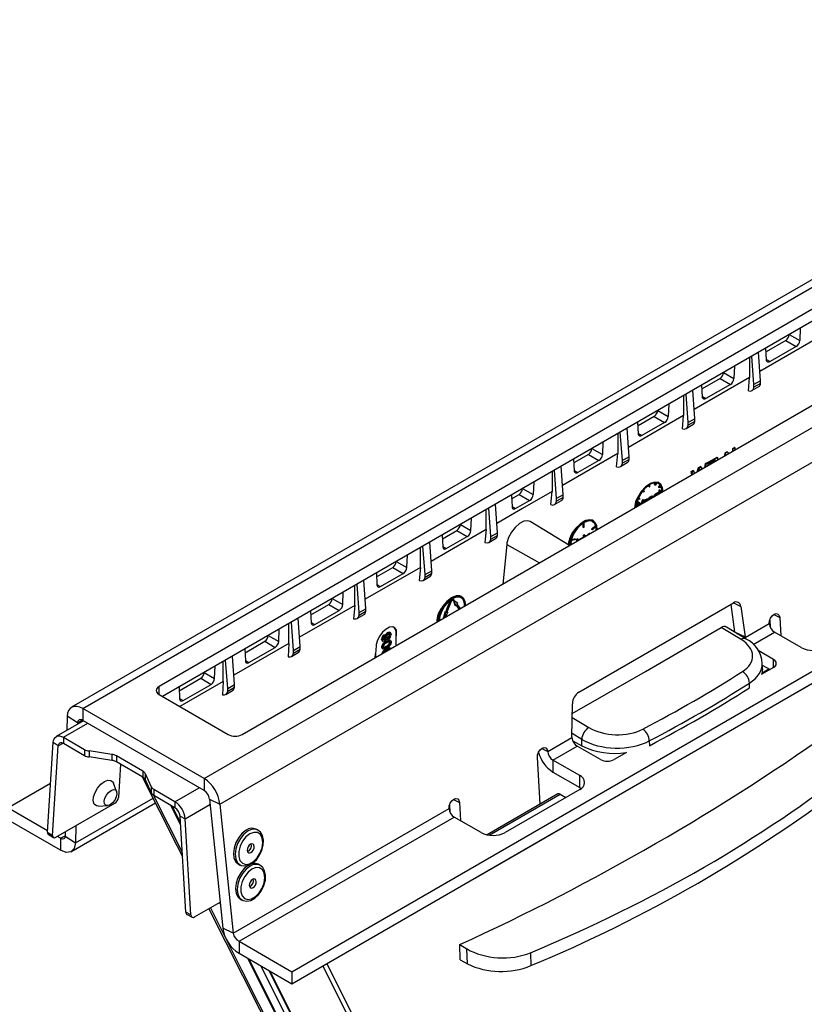
# Model space of a CAD drawing. Units: millimetres. Extents: x 0 to 14956, y 0 to 2100.
# Drawn here: x 162 to 322, y 958 to 1159 of the extents above; entities that cross this region are included whole.
import ezdxf

# ---------------------------------------------------------------- set-up
doc = ezdxf.new("R2010")
doc.units = ezdxf.units.MM
doc.header["$LTSCALE"] = 0.5
doc.layers.add('HAURATON_Anischt_ISOMETRIE', color=7, linetype='Continuous', lineweight=25)

msp = doc.modelspace()

# ---------------------------------------------------------------- linework, layer by layer
at = {"layer": 'HAURATON_Anischt_ISOMETRIE'}
for p, q in [((415.787, 1158.754), (172.603, 1018.366)), ((174.853, 1018.144), (416.498, 1157.643)), ((199.672, 1003.816), (429.377, 1136.421)), ((202.846, 998.565), (432.389, 1131.078)), ((343.179, 1110.786), (190.444, 1022.614)), ((343.179, 1108.336), (191.152, 1020.572)), ((207.415, 1012.817), (360.15, 1100.989)), ((217.569, 964.382), (448.81, 1097.875)), ((217.569, 961.933), (449.85, 1096.026)), ((321.415, 1095.772), (321.303, 1093.24)), ((319.161, 1094.471), (319.16, 1094.456)), ((319.16, 1094.456), (321.303, 1093.24)), ((324.443, 1093.464), (313.174, 1086.955)), ((314.504, 1089.313), (314.392, 1091.718)), ((318.454, 1093.275), (314.428, 1090.951)), ((320.578, 1092.027), (315.229, 1088.938)), ((318.454, 1093.275), (320.578, 1092.027)), ((311.011, 1089.766), (311.011, 1085.706)), ((311.957, 1084.263), (311.521, 1090.06)), ((313.307, 1085.042), (312.901, 1090.856)), ((307.983, 1088.017), (307.871, 1085.482)), ((314.502, 1089.365), (315.229, 1088.938)), ((311.011, 1085.706), (299.739, 1079.196)), ((305.019, 1085.519), (301.349, 1083.4)), ((305.019, 1085.519), (307.146, 1084.27)), ((305.726, 1086.715), (305.725, 1086.7)), ((305.725, 1086.7), (307.871, 1085.482)), ((310.838, 1082.983), (311.011, 1085.706)), ((301.426, 1081.76), (301.314, 1084.167)), ((307.146, 1084.27), (302.15, 1081.384)), ((311.546, 1083.039), (312.924, 1083.834)), ((313.307, 1085.042), (311.957, 1084.263)), ((313.307, 1084.502), (311.957, 1083.723)), ((311.957, 1083.723), (311.957, 1084.263)), ((313.307, 1084.502), (313.307, 1085.042)), ((297.579, 1082.012), (297.579, 1077.949)), ((298.522, 1076.507), (298.086, 1082.304)), ((299.872, 1077.287), (299.466, 1083.101)), ((301.423, 1081.811), (302.15, 1081.384)), ((294.551, 1080.263), (294.439, 1077.725)), ((297.579, 1077.949), (286.304, 1071.437)), ((291.584, 1077.763), (288.271, 1075.85)), ((291.584, 1077.763), (293.714, 1076.512)), ((292.291, 1078.959), (292.29, 1078.945)), ((292.29, 1078.945), (294.439, 1077.725)), ((297.356, 1075.241), (297.58, 1077.948)), ((288.347, 1074.206), (288.235, 1076.617)), ((293.714, 1076.512), (289.072, 1073.831)), ((298.111, 1075.283), (299.489, 1076.079)), ((299.872, 1077.287), (298.522, 1076.507)), ((299.872, 1076.746), (298.522, 1075.967)), ((298.522, 1075.967), (298.522, 1076.507)), ((299.872, 1076.746), (299.872, 1077.287)), ((284.147, 1074.257), (284.147, 1070.191)), ((285.087, 1068.751), (284.651, 1074.548)), ((286.437, 1069.531), (286.031, 1075.345)), ((288.345, 1074.258), (289.072, 1073.831)), ((281.119, 1072.509), (281.006, 1069.967)), ((284.147, 1070.191), (272.869, 1063.679)), ((278.149, 1070.007), (275.191, 1068.3)), ((278.149, 1070.007), (280.282, 1068.755)), ((278.856, 1071.203), (278.855, 1071.189)), ((278.855, 1071.189), (281.006, 1069.967)), ((283.889, 1067.496), (284.147, 1070.191)), ((286.437, 1069.531), (285.087, 1068.751)), ((286.437, 1068.99), (286.437, 1069.531)), ((302.707, 1068.476), (304.452, 1069.447)), ((304.535, 1069.399), (304.452, 1069.447)), ((306.034, 1069.748), (306.069, 1070.345)), ((306.069, 1070.345), (306.445, 1070.554)), ((306.122, 1070.315), (306.069, 1070.345)), ((306.122, 1070.315), (306.49, 1070.528)), ((306.122, 1069.799), (306.122, 1070.315)), ((306.49, 1070.528), (306.445, 1070.554)), ((306.49, 1070.528), (306.777, 1070.177)), ((307.623, 1070.666), (307.655, 1071.225)), ((307.655, 1071.225), (308.011, 1071.422)), ((307.676, 1071.212), (307.655, 1071.225)), ((307.676, 1071.212), (308.025, 1071.414)), ((307.676, 1070.696), (307.676, 1071.212)), ((308.025, 1071.414), (308.011, 1071.422)), ((308.025, 1071.414), (308.025, 1070.898)), ((273.002, 1061.775), (272.596, 1067.589)), ((275.268, 1066.653), (275.155, 1069.067)), ((280.282, 1068.755), (275.992, 1066.278)), ((284.676, 1067.527), (286.054, 1068.323)), ((286.437, 1068.99), (285.087, 1068.211)), ((285.087, 1068.211), (285.087, 1068.751)), ((300.605, 1067.305), (301.032, 1067.544)), ((300.757, 1067.218), (301.177, 1067.46)), ((301.177, 1067.46), (301.032, 1067.544)), ((301.177, 1067.46), (301.304, 1067.018)), ((301.892, 1067.357), (302.081, 1068.128)), ((302.081, 1068.128), (302.448, 1068.332)), ((302.207, 1068.055), (302.081, 1068.128)), ((302.107, 1067.481), (302.207, 1068.055)), ((302.207, 1068.055), (302.568, 1068.263)), ((302.568, 1068.263), (302.448, 1068.332)), ((302.568, 1068.263), (302.455, 1067.682)), ((302.686, 1068.158), (302.707, 1068.476)), ((302.822, 1068.08), (302.686, 1068.158)), ((302.822, 1068.41), (302.707, 1068.476)), ((302.822, 1068.41), (304.535, 1069.399)), ((304.097, 1068.816), (302.822, 1068.08)), ((302.822, 1068.08), (302.822, 1068.41)), ((303.734, 1068.42), (303.746, 1068.442)), ((303.759, 1068.435), (303.746, 1068.442)), ((304.535, 1069.069), (304.413, 1068.812)), ((304.535, 1069.399), (304.535, 1069.069)), ((270.714, 1066.502), (270.714, 1062.435)), ((271.652, 1060.995), (271.216, 1066.792)), ((275.265, 1066.705), (275.992, 1066.278)), ((299.123, 1066.479), (299.49, 1066.683)), ((299.243, 1065.828), (299.123, 1066.479)), ((299.3, 1066.377), (299.123, 1066.479)), ((299.3, 1066.377), (299.66, 1066.585)), ((299.412, 1065.926), (299.3, 1066.377)), ((299.66, 1066.585), (299.49, 1066.683)), ((299.66, 1066.585), (299.761, 1066.127)), ((300.363, 1066.474), (300.605, 1067.305)), ((300.757, 1067.218), (300.605, 1067.305)), ((300.628, 1066.627), (300.757, 1067.218)), ((300.966, 1066.993), (300.923, 1066.798)), ((266.978, 1064.346), (266.866, 1061.802)), ((290.454, 1063.433), (290.454, 1063.687)), ((290.595, 1063.352), (290.454, 1063.433)), ((290.595, 1063.352), (290.595, 1063.776)), ((290.595, 1063.352), (290.687, 1063.405)), ((290.687, 1063.405), (290.687, 1063.829)), ((291.609, 1063.771), (291.762, 1064.165)), ((291.75, 1063.69), (291.609, 1063.771)), ((291.75, 1063.69), (291.934, 1064.163)), ((291.83, 1063.682), (291.75, 1063.69)), ((292.014, 1064.156), (291.83, 1063.682)), ((292.591, 1064.102), (292.45, 1064.184)), ((292.467, 1063.315), (292.785, 1063.711)), ((292.608, 1063.233), (292.927, 1063.629)), ((292.973, 1063.564), (292.654, 1063.168)), ((292.927, 1063.629), (292.785, 1063.711)), ((262.428, 1061.719), (262.54, 1059.305)), ((262.464, 1060.952), (264.007, 1061.843)), ((264.007, 1061.843), (266.141, 1060.59)), ((264.714, 1063.039), (264.713, 1063.025)), ((264.713, 1063.025), (266.866, 1061.802)), ((270.439, 1059.746), (270.714, 1062.435)), ((273.002, 1061.775), (271.652, 1060.995)), ((273.002, 1061.234), (273.002, 1061.775)), ((289.311, 1062.392), (289.225, 1062.515)), ((289.453, 1062.31), (289.269, 1062.572)), ((289.453, 1062.31), (289.311, 1062.392)), ((289.348, 1062.671), (289.532, 1062.409)), ((289.532, 1062.409), (289.453, 1062.31)), ((291.099, 1061.382), (290.958, 1061.464)), ((291.319, 1061.395), (291.143, 1061.497)), ((291.986, 1061.894), (291.845, 1061.976)), ((292.273, 1061.919), (292.096, 1062.021)), ((292.158, 1062.141), (292.254, 1062.196)), ((292.158, 1061.985), (292.158, 1062.141)), ((292.3, 1062.06), (292.158, 1062.141)), ((292.395, 1062.115), (292.254, 1062.196)), ((292.3, 1062.06), (292.395, 1062.115)), ((292.3, 1061.894), (292.3, 1062.06)), ((292.395, 1062.115), (292.395, 1061.875)), ((292.43, 1062.298), (292.566, 1062.377)), ((292.43, 1062.188), (292.43, 1062.298)), ((292.572, 1062.217), (292.43, 1062.298)), ((292.572, 1062.107), (292.43, 1062.188)), ((292.513, 1063.249), (292.467, 1063.315)), ((292.608, 1063.233), (292.467, 1063.315)), ((292.654, 1063.168), (292.513, 1063.249)), ((292.566, 1062.738), (292.662, 1062.793)), ((292.566, 1062.377), (292.566, 1062.738)), ((292.708, 1062.656), (292.566, 1062.738)), ((292.708, 1062.295), (292.566, 1062.377)), ((292.566, 1061.974), (292.566, 1062.11)), ((292.572, 1062.217), (292.708, 1062.295)), ((292.572, 1062.107), (292.572, 1062.217)), ((292.708, 1062.185), (292.572, 1062.107)), ((292.654, 1063.168), (292.608, 1063.233)), ((292.803, 1062.711), (292.662, 1062.793)), ((292.708, 1062.656), (292.803, 1062.711)), ((292.708, 1062.295), (292.708, 1062.656)), ((292.708, 1062.055), (292.708, 1062.185)), ((292.803, 1062.711), (292.803, 1062.35)), ((292.939, 1062.429), (292.803, 1062.507)), ((292.803, 1062.35), (292.939, 1062.429)), ((292.803, 1062.189), (293.165, 1062.398)), ((292.939, 1062.319), (292.803, 1062.24)), ((292.803, 1062.24), (292.803, 1062.11)), ((292.866, 1062.147), (292.803, 1062.183)), ((292.939, 1062.429), (292.939, 1062.319)), ((293.234, 1062.359), (293.165, 1062.398)), ((259.567, 1054.019), (259.161, 1059.833)), ((263.265, 1058.93), (266.141, 1060.59)), ((271.241, 1059.771), (272.618, 1060.567)), ((273.002, 1061.234), (271.652, 1060.455)), ((271.652, 1060.455), (271.652, 1060.995)), ((287.982, 1059.406), (288.202, 1059.533)), ((288.271, 1059.494), (288.202, 1059.533)), ((288.285, 1059.502), (288.369, 1060.283)), ((288.628, 1060.844), (288.31, 1060.872)), ((288.356, 1060.991), (288.674, 1060.962)), ((288.369, 1060.283), (288.382, 1060.291)), ((288.51, 1060.202), (288.369, 1060.283)), ((288.524, 1060.209), (288.382, 1060.291)), ((288.383, 1061.057), (288.533, 1061.044)), ((288.445, 1059.594), (288.51, 1060.202)), ((288.51, 1060.202), (288.524, 1060.209)), ((288.524, 1060.209), (288.772, 1059.783)), ((288.674, 1060.962), (288.533, 1061.044)), ((288.567, 1059.893), (288.541, 1059.65)), ((288.596, 1059.682), (288.553, 1059.757)), ((288.666, 1059.722), (288.567, 1059.893)), ((288.674, 1060.962), (288.628, 1060.844)), ((288.938, 1059.879), (289.257, 1060.796)), ((289.151, 1060.002), (289.398, 1060.714)), ((289.257, 1060.796), (289.271, 1060.804)), ((289.398, 1060.714), (289.257, 1060.796)), ((289.356, 1060.346), (289.258, 1060.063)), ((289.259, 1060.064), (289.259, 1060.067)), ((289.412, 1060.722), (289.271, 1060.804)), ((289.382, 1060.135), (289.356, 1060.346)), ((289.398, 1060.714), (289.412, 1060.722)), ((289.412, 1060.722), (289.478, 1060.191)), ((289.822, 1060.497), (289.681, 1060.579)), ((289.761, 1060.354), (289.822, 1060.497)), ((290.118, 1060.816), (289.976, 1060.897)), ((290.282, 1060.607), (290.258, 1060.721)), ((290.412, 1060.838), (290.271, 1060.92)), ((290.412, 1060.838), (290.468, 1060.762)), ((290.567, 1061.223), (290.663, 1061.278)), ((290.567, 1060.82), (290.567, 1061.223)), ((290.709, 1061.141), (290.567, 1061.223)), ((290.804, 1061.196), (290.663, 1061.278)), ((290.709, 1061.141), (290.804, 1061.196)), ((290.709, 1060.901), (290.709, 1061.141)), ((290.804, 1061.196), (290.804, 1061.035)), ((291.256, 1061.217), (291.141, 1061.284)), ((257.279, 1054.679), (257.279, 1058.747)), ((258.217, 1053.24), (257.781, 1059.037)), ((262.538, 1059.357), (263.265, 1058.93)), ((251.985, 1055.677), (251.986, 1055.691)), ((251.985, 1055.677), (254.137, 1054.455)), ((254.137, 1054.455), (254.25, 1056.998)), ((274.294, 1051.425), (266.235, 1056.31)), ((277.019, 1055.932), (277.019, 1055.147)), ((277.16, 1056.02), (277.16, 1055.066)), ((277.252, 1055.119), (277.252, 1056.073)), ((278.799, 1054.758), (279.586, 1055.507)), ((278.941, 1054.677), (279.727, 1055.426)), ((279.156, 1056.347), (279.015, 1056.428)), ((279.727, 1055.426), (279.586, 1055.507)), ((257.278, 1054.679), (245.999, 1048.169)), ((248.284, 1053.554), (248.397, 1051.142)), ((248.32, 1052.787), (251.279, 1054.496)), ((251.279, 1054.496), (253.412, 1053.243)), ((257.279, 1054.679), (257.004, 1051.99)), ((258.217, 1053.24), (259.567, 1054.019)), ((258.217, 1052.699), (259.567, 1053.479)), ((259.567, 1053.479), (259.567, 1054.019)), ((277.16, 1055.066), (277.019, 1055.147)), ((277.149, 1053.537), (277.244, 1053.592)), ((277.149, 1053.073), (277.149, 1053.537)), ((277.291, 1053.456), (277.149, 1053.537)), ((277.16, 1055.066), (277.252, 1055.119)), ((277.386, 1053.511), (277.244, 1053.592)), ((277.291, 1053.456), (277.386, 1053.511)), ((277.291, 1053.155), (277.291, 1053.456)), ((277.386, 1053.511), (277.386, 1053.21)), ((277.642, 1053.358), (277.539, 1053.417)), ((277.764, 1053.428), (277.725, 1053.45)), ((278.019, 1053.679), (278.115, 1053.734)), ((278.019, 1053.576), (278.019, 1053.679)), ((278.108, 1053.627), (278.019, 1053.679)), ((278.204, 1053.682), (278.115, 1053.734)), ((278.406, 1053.799), (278.304, 1053.858)), ((278.463, 1053.832), (278.387, 1053.876)), ((278.828, 1054.674), (278.799, 1054.758)), ((278.941, 1054.677), (278.799, 1054.758)), ((278.969, 1054.592), (278.828, 1054.674)), ((278.969, 1054.592), (278.941, 1054.677)), ((279.755, 1055.341), (278.969, 1054.592)), ((246.132, 1046.263), (245.726, 1052.077)), ((249.122, 1050.766), (253.412, 1053.243)), ((257.806, 1052.016), (259.183, 1052.811)), ((258.217, 1052.699), (258.217, 1053.24)), ((261.456, 1051.632), (260.637, 1043.541)), ((261.456, 1051.632), (268.17, 1047.89)), ((275.444, 1052.557), (274.657, 1052.398)), ((274.686, 1052.515), (275.472, 1052.674)), ((274.717, 1052.632), (275.331, 1052.756)), ((275.472, 1052.674), (275.331, 1052.756)), ((275.472, 1052.674), (275.444, 1052.557)), ((275.803, 1052.729), (275.898, 1052.784)), ((275.803, 1052.296), (275.803, 1052.729)), ((275.944, 1052.647), (275.803, 1052.729)), ((276.039, 1052.702), (275.898, 1052.784)), ((275.944, 1052.647), (276.039, 1052.702)), ((275.944, 1052.378), (275.944, 1052.647)), ((276.039, 1052.702), (276.039, 1052.433)), ((276.625, 1052.771), (276.523, 1052.83)), ((276.836, 1052.996), (276.932, 1053.051)), ((276.836, 1052.893), (276.836, 1052.996)), ((276.925, 1052.944), (276.836, 1052.996)), ((277.021, 1052.999), (276.932, 1053.051)), ((241.054, 1046.904), (241.166, 1049.445)), ((243.842, 1046.924), (243.842, 1050.99)), ((244.782, 1045.484), (244.346, 1051.281)), ((248.395, 1051.193), (249.122, 1050.766)), ((238.904, 1048.125), (238.904, 1048.139)), ((238.904, 1048.125), (241.054, 1046.904)), ((243.842, 1046.924), (232.564, 1040.416)), ((234.847, 1045.797), (234.959, 1043.388)), ((234.883, 1045.03), (238.198, 1046.944)), ((235.684, 1043.012), (240.329, 1045.692)), ((238.198, 1046.944), (240.329, 1045.692)), ((243.842, 1046.924), (243.587, 1044.228)), ((244.782, 1045.484), (246.132, 1046.263)), ((244.782, 1044.943), (246.132, 1045.723)), ((244.782, 1044.943), (244.782, 1045.484)), ((246.132, 1045.723), (246.132, 1046.263)), ((231.347, 1037.728), (230.911, 1043.525)), ((232.697, 1038.507), (232.29, 1044.321)), ((234.957, 1043.439), (235.684, 1043.012)), ((244.371, 1044.26), (245.748, 1045.055)), ((227.969, 1039.354), (228.081, 1041.891)), ((230.404, 1039.169), (230.404, 1043.232)), ((221.445, 1037.273), (225.116, 1039.392)), ((225.116, 1039.392), (227.244, 1038.142)), ((225.822, 1040.573), (225.823, 1040.588)), ((225.822, 1040.573), (227.969, 1039.354)), ((249.032, 1037.867), (249.837, 1039.94)), ((249.174, 1037.786), (249.978, 1039.859)), ((250.058, 1039.852), (249.253, 1037.778)), ((249.978, 1039.859), (249.837, 1039.94)), ((250.483, 1040.242), (250.588, 1040.091)), ((250.629, 1040.333), (250.487, 1040.415)), ((250.615, 1040.173), (250.497, 1040.241)), ((250.588, 1040.091), (250.849, 1039.19)), ((250.73, 1040.01), (250.588, 1040.091)), ((250.615, 1040.173), (250.73, 1040.01)), ((250.694, 1040.272), (250.809, 1040.109)), ((250.73, 1040.01), (250.99, 1039.108)), ((250.809, 1040.109), (251.468, 1039.702)), ((250.99, 1039.108), (251.189, 1039.356)), ((251.764, 1038.419), (251.145, 1039.3)), ((251.824, 1038.453), (251.189, 1039.356)), ((251.269, 1039.455), (251.468, 1039.702)), ((251.269, 1039.455), (251.93, 1038.515)), ((251.906, 1041.127), (252.136, 1040.974)), ((252.286, 1040.835), (252.145, 1040.917)), ((252.195, 1041.003), (252.164, 1041.021)), ((276.195, 1021.464), (307.771, 1039.692)), ((307.24, 1039.386), (308.009, 1033.811)), ((307.788, 1039.702), (309.27, 1038.967)), ((230.404, 1039.169), (219.128, 1032.663)), ((221.409, 1038.039), (221.521, 1035.634)), ((222.246, 1035.258), (227.244, 1038.142)), ((230.404, 1039.169), (230.185, 1036.461)), ((230.936, 1036.504), (232.313, 1037.299)), ((231.347, 1037.728), (232.697, 1038.507)), ((231.347, 1037.187), (232.697, 1037.967)), ((231.347, 1037.187), (231.347, 1037.728)), ((232.697, 1037.967), (232.697, 1038.507)), ((248.833, 1037.885), (248.573, 1036.683)), ((248.975, 1037.803), (248.728, 1036.666)), ((248.833, 1037.885), (249.032, 1037.867)), ((248.975, 1037.803), (248.833, 1037.885)), ((249.452, 1037.761), (248.886, 1036.757)), ((248.975, 1037.803), (249.174, 1037.786)), ((249.174, 1037.786), (249.032, 1037.867)), ((249.253, 1037.778), (249.452, 1037.761)), ((249.279, 1037.845), (249.311, 1037.842)), ((249.452, 1037.761), (249.311, 1037.842)), ((250.99, 1039.108), (250.849, 1039.19)), ((309.27, 1038.967), (310.125, 1032.76)), ((315.996, 1037.301), (317.21, 1036.699)), ((216.965, 1031.415), (216.965, 1035.474)), ((217.912, 1029.972), (217.476, 1035.769)), ((219.262, 1030.751), (218.855, 1036.565)), ((221.519, 1035.685), (222.246, 1035.258)), ((248.52, 1036.546), (248.573, 1036.683)), ((248.664, 1036.63), (248.573, 1036.683)), ((310.139, 1032.617), (315.089, 1035.474)), ((315.186, 1036.166), (315.268, 1034.769)), ((317.21, 1036.699), (317.427, 1032.985)), ((214.885, 1031.804), (214.997, 1034.338)), ((237.306, 1033.573), (237.164, 1033.654)), ((237.704, 1033.604), (237.528, 1033.706)), ((238.968, 1033.407), (238.881, 1033.457)), ((238.881, 1032.396), (238.881, 1033.457)), ((238.881, 1032.396), (238.968, 1033.407)), ((309.334, 1032.215), (305.266, 1034.686)), ((310.335, 1032.313), (306.312, 1034.758)), ((308.009, 1033.811), (310.125, 1032.76)), ((308.483, 1033.439), (310.139, 1032.617)), ((311.761, 1031.192), (316.147, 1033.724)), ((321.613, 1030.569), (316.147, 1033.724)), ((216.966, 1031.415), (205.693, 1024.911)), ((208.007, 1029.515), (212.035, 1031.84)), ((212.035, 1031.84), (214.16, 1030.592)), ((212.741, 1033.022), (212.742, 1033.036)), ((212.741, 1033.022), (214.885, 1031.804)), ((216.966, 1031.415), (216.799, 1028.69)), ((236.053, 1032.192), (235.911, 1032.273)), ((236.033, 1031.935), (236.21, 1031.833)), ((236.276, 1032.191), (236.358, 1032.221)), ((236.5, 1032.139), (236.358, 1032.221)), ((236.504, 1033.031), (236.363, 1033.113)), ((236.77, 1033.051), (236.593, 1033.153)), ((236.755, 1032.603), (236.614, 1032.685)), ((236.949, 1031.796), (236.807, 1031.878)), ((236.81, 1032.303), (236.987, 1032.201)), ((237.296, 1032.52), (237.154, 1032.602)), ((237.639, 1033.113), (237.498, 1033.195)), ((237.639, 1031.541), (237.498, 1031.622)), ((237.727, 1031.983), (237.55, 1032.085)), ((238.881, 1030.982), (238.881, 1032.396)), ((310.139, 1032.617), (310.162, 1032.418)), ((207.971, 1030.282), (208.083, 1027.88)), ((208.808, 1027.504), (214.16, 1030.592)), ((217.501, 1028.748), (218.878, 1029.543)), ((217.912, 1029.972), (219.262, 1030.751)), ((217.912, 1029.432), (219.262, 1030.211)), ((217.912, 1029.432), (217.912, 1029.972)), ((219.262, 1030.211), (219.262, 1030.751)), ((234.577, 1028.497), (234.638, 1029.267)), ((234.773, 1030.931), (234.638, 1029.267)), ((234.638, 1029.267), (234.638, 1028.532)), ((236.053, 1030.625), (235.911, 1030.706)), ((236.027, 1030.383), (236.203, 1030.281)), ((236.378, 1030.538), (236.317, 1030.573)), ((236.948, 1030.749), (236.806, 1030.831)), ((236.949, 1030.226), (236.807, 1030.308)), ((237.727, 1030.413), (237.55, 1030.515)), ((315.956, 1028.119), (312.808, 1029.937)), ((319.485, 1020.704), (337.162, 1030.909)), ((203.528, 1023.661), (203.528, 1027.717)), ((204.477, 1022.216), (204.041, 1028.013)), ((205.827, 1022.995), (205.42, 1028.809)), ((208.081, 1027.931), (208.808, 1027.504)), ((313.667, 1026.242), (313.643, 1027.32)), ((315.956, 1026.486), (315.956, 1028.119)), ((199.659, 1025.47), (199.66, 1025.484)), ((199.659, 1025.47), (201.801, 1024.254)), ((201.801, 1024.254), (201.913, 1026.784)), ((315.956, 1026.486), (313.451, 1025.04)), ((313.65, 1027.001), (315.248, 1026.078)), ((313.976, 1025.617), (314.966, 1026.241)), ((313.995, 1025.355), (313.976, 1025.617)), ((313.976, 1025.617), (314.212, 1025.48)), ((194.57, 1021.758), (198.953, 1024.288)), ((203.528, 1023.661), (194.663, 1018.545)), ((198.953, 1024.288), (201.076, 1023.042)), ((203.528, 1023.661), (203.427, 1020.919)), ((311.066, 1022.349), (311.044, 1023.323)), ((190.444, 1020.981), (190.444, 1022.614)), ((194.534, 1022.525), (194.646, 1020.125)), ((195.371, 1019.749), (201.076, 1023.042)), ((204.066, 1020.992), (205.443, 1021.787)), ((204.477, 1022.216), (205.827, 1022.995)), ((204.477, 1021.676), (205.827, 1022.455)), ((204.477, 1021.676), (204.477, 1022.216)), ((205.827, 1022.455), (205.827, 1022.995)), ((190.444, 1020.981), (204.586, 1012.817)), ((194.644, 1020.176), (195.371, 1019.749)), ((199.672, 1003.816), (174.853, 1018.144)), ((174.853, 1018.144), (174.853, 1015.694)), ((274.78, 1012.356), (274.876, 1019.112)), ((174.999, 1015.609), (169.428, 1012.393)), ((171.678, 1016.558), (171.628, 1013.663)), ((173.795, 1015.166), (171.678, 1016.558)), ((173.795, 1015.166), (173.79, 1014.911)), ((173.795, 1015.166), (174.779, 1015.734)), ((199.672, 1001.366), (174.853, 1015.694)), ((274.836, 1016.31), (278.221, 1014.254)), ((170.928, 1012.245), (175.878, 1015.102)), ((167.665, 992.908), (168.812, 1011.188)), ((169.87, 1010.491), (168.812, 1011.188)), ((170.928, 1012.245), (175.242, 1009.755)), ((170.928, 1012.245), (170.928, 1011.02)), ((269.834, 1009.349), (274.784, 1012.206)), ((276.77, 1011.827), (274.79, 1013.03)), ((274.958, 1011.514), (276.799, 1010.506)), ((276.799, 1010.506), (276.77, 1011.827)), ((290.574, 1011.506), (290.595, 1010.532)), ((168.723, 992.212), (169.87, 1010.491)), ((169.87, 1010.491), (170.854, 1011.06)), ((170.928, 1011.02), (175.242, 1008.53)), ((175.242, 1009.755), (175.242, 1008.53)), ((180.837, 1008.749), (176.152, 1009.454)), ((176.152, 1009.454), (176.152, 1008.229)), ((268.62, 1009.952), (269.834, 1009.349)), ((270.892, 1007.599), (275.842, 1010.456)), ((280.6, 1007.709), (275.842, 1010.456)), ((285.934, 1009.155), (283.429, 1007.709)), ((180.837, 1007.525), (176.152, 1008.229)), ((180.837, 1008.749), (180.837, 1007.525)), ((187.121, 1005.346), (181.747, 1008.448)), ((181.747, 1008.448), (181.747, 1007.224)), ((187.121, 1004.121), (181.747, 1007.224)), ((268.271, 998.591), (267.712, 1008.124)), ((276.358, 1004.443), (270.892, 1007.599)), ((270.892, 1007.599), (270.892, 1005.149)), ((182.583, 1006.741), (182.158, 999.968)), ((187.121, 1005.346), (187.121, 1004.121)), ((270.892, 1005.149), (276.358, 1001.994)), ((187.642, 1004.821), (188.862, 1002.116)), ((187.642, 1004.821), (187.642, 1003.596)), ((187.642, 1003.596), (188.862, 1000.891)), ((199.672, 1003.816), (199.672, 1001.366)), ((276.358, 1001.994), (276.358, 1004.443)), ((159.586, 997.855), (168.291, 1002.88)), ((181.792, 1001.166), (181.161, 1002.867)), ((188.862, 1002.116), (188.862, 1000.891)), ((193.697, 999.101), (189.384, 1001.591)), ((189.384, 1001.591), (189.384, 1000.366)), ((193.697, 999.101), (198.647, 1001.958)), ((276.358, 1001.586), (261.155, 992.81)), ((276.358, 1001.994), (276.667, 1001.79)), ((173.367, 990.68), (189.224, 999.834)), ((189.348, 1000.389), (195.182, 988.824)), ((193.697, 997.876), (189.384, 1000.366)), ((193.697, 999.101), (193.697, 997.876)), ((200.73, 999.616), (202.846, 998.565)), ((200.73, 999.616), (203.463, 973.306)), ((250.588, 999.543), (251.803, 998.94)), ((271.898, 1000.685), (257.454, 992.346)), ((257.905, 992.268), (272.398, 1000.635)), ((272.398, 1000.635), (273.554, 999.968)), ((167.682, 993.181), (159.586, 997.855)), ((169.381, 991.834), (181.402, 998.774)), ((172.438, 988.869), (189.722, 998.847)), ((178.092, 998.203), (179.904, 998.297)), ((192.804, 998.391), (194.862, 994.294)), ((193.115, 998.212), (194.833, 994.791)), ((195.813, 995.6), (200.845, 998.505)), ((202.846, 998.565), (205.579, 972.256)), ((205.579, 972.256), (249.681, 997.715)), ((249.779, 998.408), (249.861, 997.01)), ((251.803, 998.94), (252.02, 995.226)), ((170.355, 989.188), (159.586, 995.405)), ((194.755, 996.126), (195.813, 995.6)), ((195.902, 976.522), (194.755, 996.126)), ((196.96, 975.997), (195.813, 995.6)), ((206.8, 970.599), (250.739, 995.965)), ((256.205, 992.81), (250.739, 995.965)), ((173.428, 994.171), (173.367, 990.68)), ((210.601, 993.333), (210.248, 993.508)), ((255.138, 983.558), (272.816, 993.763)), ((167.665, 992.908), (168.723, 992.212)), ((167.822, 992.481), (168.88, 991.785)), ((170.355, 991.638), (169.698, 992.017)), ((170.355, 991.638), (171.253, 992.156)), ((170.355, 991.638), (170.355, 989.188)), ((171.266, 992.923), (171.251, 992.073)), ((171.251, 992.073), (173.367, 990.68)), ((206.691, 986.342), (207.044, 986.167)), ((211.022, 986.149), (210.669, 986.325)), ((207.112, 979.159), (207.464, 978.984)), ((197.717, 975.562), (202.917, 978.564)), ((202.799, 978.496), (202.957, 978.183)), ((196.96, 975.997), (195.902, 976.522)), ((196.164, 976.035), (197.223, 975.509)), ((205.579, 972.256), (203.463, 973.306)), ((206.8, 970.599), (217.569, 964.382)), ((206.8, 970.599), (206.8, 968.15)), ((251.882, 969.947), (253.345, 969.058)), ((253.414, 965.992), (253.345, 969.058)), ((206.8, 968.15), (217.569, 961.933)), ((208.487, 967.176), (246.9, 890.715)), ((208.797, 966.996), (247.359, 890.242)), ((266.333, 968.268), (266.392, 965.63)), ((211.21, 965.604), (249.815, 888.763)), ((251.963, 966.785), (253.414, 965.992)), ((212.9, 964.628), (250.663, 889.463)), ((213.086, 964.521), (250.287, 890.473)), ((217.569, 964.382), (217.569, 961.933))]:
    msp.add_line(p, q, dxfattribs=at)
at = {"layer": 'HAURATON_Anischt_ISOMETRIE', "flags": 128}
for points in [[(315.229, 1088.938), (314.989, 1088.846), (314.776, 1088.86), (314.614, 1088.976), (314.521, 1089.183), (314.504, 1089.313)], [(302.15, 1081.384), (301.91, 1081.293), (301.697, 1081.306), (301.535, 1081.423), (301.442, 1081.629), (301.426, 1081.76)], [(289.072, 1073.831), (288.832, 1073.739), (288.618, 1073.753), (288.456, 1073.869), (288.364, 1074.076), (288.347, 1074.206)], [(303.746, 1068.442), (303.866, 1068.662), (303.883, 1068.692)], [(303.975, 1068.56), (304.002, 1068.617), (304.097, 1068.816)], [(275.992, 1066.278), (275.752, 1066.186), (275.539, 1066.2), (275.377, 1066.316), (275.284, 1066.523), (275.268, 1066.653)], [(301.006, 1066.846), (301, 1066.868), (300.966, 1066.993)], [(293.396, 1062.453), (293.264, 1063.223), (292.872, 1063.885), (292.262, 1064.237), (291.494, 1064.246), (290.641, 1063.909), (289.789, 1063.262), (289.02, 1062.365), (288.41, 1061.309), (288.019, 1060.195), (287.886, 1059.272)], [(293.238, 1063.142), (293.032, 1063.799), (292.486, 1064.267), (291.708, 1064.348), (290.789, 1064.034), (289.83, 1063.365), (288.936, 1062.416), (288.206, 1061.293), (287.963, 1060.787)], [(270.713, 1062.435), (264.703, 1058.965), (259.434, 1055.923)], [(290.739, 1061.234), (290.81, 1061.343), (290.958, 1061.464)], [(290.958, 1061.464), (291.06, 1061.503), (291.149, 1061.493), (291.158, 1061.484)], [(291.099, 1061.382), (291.201, 1061.422), (291.29, 1061.412), (291.352, 1061.352), (291.366, 1061.257)], [(291.845, 1061.976), (292.041, 1062.033), (292.108, 1062)], [(291.986, 1061.894), (292.183, 1061.952), (292.25, 1061.919)], [(292.209, 1061.803), (292.187, 1061.822), (292.094, 1061.827), (291.988, 1061.785)], [(292.158, 1061.692), (292.13, 1061.829), (292.067, 1061.885)], [(287.963, 1060.787), (287.7, 1059.657), (287.672, 1059.148)], [(289.583, 1060.251), (289.608, 1060.409), (289.681, 1060.579)], [(289.681, 1060.579), (289.833, 1060.787), (289.976, 1060.897)], [(289.822, 1060.497), (289.974, 1060.705), (290.118, 1060.816)], [(289.976, 1060.897), (290.156, 1060.955), (290.271, 1060.92)], [(290.33, 1060.72), (290.313, 1060.736), (290.222, 1060.745), (290.117, 1060.705)], [(290.118, 1060.816), (290.297, 1060.873), (290.412, 1060.838)], [(290.804, 1061.035), (290.951, 1061.261), (291.099, 1061.382)], [(291.282, 1061.202), (291.254, 1061.268), (291.199, 1061.298), (291.082, 1061.263)], [(291.151, 1061.156), (291.15, 1061.2), (291.141, 1061.284)], [(262.54, 1059.305), (262.594, 1059.062), (262.723, 1058.898), (262.913, 1058.832), (263.143, 1058.871), (263.265, 1058.93)], [(266.214, 1056.272), (265.771, 1056.459), (264.975, 1056.344), (264.087, 1055.873), (263.206, 1055.102), (262.427, 1054.116), (261.836, 1053.021), (261.5, 1051.939), (261.456, 1051.632)], [(279.961, 1054.697), (279.829, 1055.467), (279.437, 1056.129), (278.827, 1056.481), (278.058, 1056.49), (277.206, 1056.154), (276.354, 1055.506), (275.585, 1054.61), (274.975, 1053.553), (274.584, 1052.439), (274.451, 1051.516)], [(279.015, 1056.542), (278.279, 1056.671), (277.382, 1056.407), (276.427, 1055.783), (275.519, 1054.87), (275.354, 1054.664)], [(279.727, 1055.426), (279.566, 1055.764), (279.349, 1056.037), (279.083, 1056.239), (278.773, 1056.364), (278.427, 1056.41), (278.052, 1056.377), (277.657, 1056.263), (277.252, 1056.073)], [(279.68, 1055.805), (279.539, 1056.061), (279.015, 1056.542)], [(277.386, 1053.284), (277.391, 1053.292), (277.539, 1053.417)], [(277.539, 1053.417), (277.641, 1053.456), (277.73, 1053.447), (277.74, 1053.437)], [(278.304, 1053.858), (278.352, 1053.875), (278.387, 1053.876)], [(279.731, 1054.564), (279.703, 1055.016), (279.66, 1055.251)], [(279.869, 1054.644), (279.844, 1054.934), (279.755, 1055.341)], [(274.657, 1052.398), (274.568, 1051.888), (274.543, 1051.569)], [(276.523, 1052.83), (276.719, 1052.888), (276.786, 1052.855)], [(248.397, 1051.142), (248.45, 1050.898), (248.579, 1050.734), (248.77, 1050.668), (249, 1050.708), (249.122, 1050.766)], [(234.959, 1043.388), (235.013, 1043.144), (235.142, 1042.98), (235.332, 1042.914), (235.562, 1042.953), (235.684, 1043.012)], [(253.091, 1039.185), (252.959, 1039.955), (252.567, 1040.617), (251.957, 1040.969), (251.188, 1040.978), (250.336, 1040.642), (249.484, 1039.994), (248.715, 1039.098), (248.105, 1038.041), (247.714, 1036.927), (247.581, 1036.004)], [(252.999, 1039.132), (252.872, 1039.872), (252.493, 1040.512), (251.903, 1040.852), (251.16, 1040.861), (250.336, 1040.536), (249.512, 1039.909), (248.769, 1039.043), (248.18, 1038.022), (247.801, 1036.945), (247.673, 1036.057)], [(251.906, 1041.127), (251.118, 1041.12), (250.2, 1040.726), (249.258, 1039.991), (248.398, 1038.998), (248.245, 1038.78)], [(250.487, 1040.415), (250.402, 1040.441), (250.302, 1040.431), (250.195, 1040.386), (250.088, 1040.308), (249.988, 1040.203), (249.902, 1040.077), (249.837, 1039.94)], [(250.694, 1040.272), (250.629, 1040.333), (250.543, 1040.36), (250.443, 1040.35), (250.336, 1040.304), (250.229, 1040.226), (250.129, 1040.121), (250.044, 1039.996), (249.978, 1039.859)], [(250.615, 1040.173), (250.564, 1040.221), (250.497, 1040.241), (250.42, 1040.234), (250.336, 1040.198), (250.253, 1040.137), (250.175, 1040.055), (250.109, 1039.958), (250.058, 1039.852)], [(252.81, 1040.293), (252.502, 1040.76), (251.906, 1041.127)], [(315.089, 1035.474), (315.141, 1036.005), (315.347, 1036.548), (315.675, 1037.02), (316.075, 1037.351), (316.487, 1037.489), (316.847, 1037.413), (317.101, 1037.136), (317.21, 1036.699)], [(221.521, 1035.634), (221.575, 1035.39), (221.704, 1035.226), (221.894, 1035.16), (222.124, 1035.199), (222.246, 1035.258)], [(238.968, 1033.407), (238.915, 1034.112), (238.629, 1034.597), (238.143, 1034.806), (237.512, 1034.717), (236.811, 1034.34), (236.119, 1033.722), (235.511, 1032.93), (235.056, 1032.051), (234.804, 1031.183), (234.773, 1030.931)], [(237.164, 1033.654), (237.402, 1033.732), (237.538, 1033.682)], [(237.639, 1033.113), (237.613, 1033.268), (237.523, 1033.354), (237.419, 1033.357), (237.303, 1033.309)], [(237.306, 1033.573), (237.543, 1033.65), (237.732, 1033.581), (237.818, 1033.434), (237.843, 1033.229)], [(237.498, 1033.195), (237.472, 1033.35), (237.402, 1033.417)], [(274.848, 1017.122), (289.801, 1025.651), (305.266, 1034.686)], [(236.059, 1031.939), (236, 1031.965), (235.931, 1032.097), (235.911, 1032.273)], [(236.499, 1031.877), (236.297, 1031.815), (236.141, 1031.883), (236.072, 1032.015), (236.053, 1032.192)], [(236.257, 1032.313), (236.274, 1032.193), (236.336, 1032.119), (236.411, 1032.107), (236.5, 1032.139)], [(236.363, 1033.113), (236.491, 1033.162), (236.602, 1033.147), (236.608, 1033.139)], [(236.504, 1033.031), (236.632, 1033.081), (236.743, 1033.066), (236.851, 1032.929)], [(236.755, 1032.603), (236.738, 1032.724), (236.675, 1032.797), (236.599, 1032.807), (236.51, 1032.773)], [(236.614, 1032.685), (236.597, 1032.806), (236.596, 1032.806)], [(236.807, 1031.878), (237.395, 1032.108), (237.524, 1032.094), (237.563, 1032.068)], [(237.3, 1032.261), (237.132, 1032.192), (236.984, 1032.203), (236.9, 1032.275), (236.851, 1032.389)], [(236.911, 1032.579), (236.935, 1032.557), (237.038, 1032.554), (237.154, 1032.602)], [(237.639, 1031.541), (237.619, 1031.65), (237.56, 1031.72), (237.476, 1031.748), (237.375, 1031.734), (236.948, 1031.534)], [(236.949, 1031.796), (237.537, 1032.026), (237.665, 1032.012), (237.767, 1031.945), (237.826, 1031.82), (237.843, 1031.658)], [(236.959, 1032.713), (236.986, 1032.559), (237.076, 1032.476), (237.18, 1032.472), (237.296, 1032.52)], [(237.498, 1031.622), (237.477, 1031.732), (237.465, 1031.746)], [(237.843, 1031.658), (237.793, 1031.35), (237.673, 1031.104)], [(236.949, 1030.488), (236.36, 1030.257), (236.231, 1030.271), (236.129, 1030.339), (236.07, 1030.463), (236.053, 1030.625)], [(236.236, 1030.62), (236.549, 1030.696), (236.806, 1030.831)], [(236.257, 1030.74), (236.296, 1030.593), (236.342, 1030.562)], [(236.378, 1030.538), (236.691, 1030.615), (236.948, 1030.749)], [(236.807, 1030.308), (237.395, 1030.538), (237.524, 1030.524), (237.563, 1030.498)], [(237.55, 1030.153), (237.476, 1030.178), (237.375, 1030.164), (236.948, 1029.964)], [(237.673, 1031.104), (237.28, 1030.707), (236.949, 1030.488)], [(236.949, 1030.226), (237.537, 1030.456), (237.665, 1030.442), (237.705, 1030.416)], [(208.083, 1027.88), (208.137, 1027.636), (208.266, 1027.472), (208.456, 1027.406), (208.686, 1027.445), (208.808, 1027.504)], [(313.667, 1026.242), (313.529, 1025.236), (313.468, 1025.05)], [(194.646, 1020.125), (194.7, 1019.881), (194.829, 1019.717), (195.019, 1019.651), (195.249, 1019.691), (195.371, 1019.749)], [(174.853, 1018.144), (174.259, 1018.422), (173.686, 1018.561), (173.155, 1018.557), (172.683, 1018.409), (172.287, 1018.123), (171.981, 1017.709), (171.776, 1017.181), (171.678, 1016.558)], [(174.853, 1015.694), (174.655, 1015.787), (174.464, 1015.833), (174.287, 1015.832), (174.129, 1015.783), (173.997, 1015.687), (173.895, 1015.549), (173.827, 1015.373), (173.795, 1015.166)], [(168.812, 1011.188), (168.877, 1011.603), (169.013, 1011.955), (169.217, 1012.231), (169.481, 1012.422), (169.796, 1012.52), (170.151, 1012.523), (170.532, 1012.43), (170.928, 1012.245)], [(169.87, 1010.491), (169.902, 1010.699), (169.971, 1010.875), (170.073, 1011.013), (170.205, 1011.108), (170.362, 1011.158), (170.539, 1011.159), (170.73, 1011.113), (170.928, 1011.02)], [(267.712, 1008.124), (267.765, 1008.655), (267.971, 1009.198), (268.299, 1009.671), (268.699, 1010.001), (269.111, 1010.139), (269.471, 1010.064), (269.725, 1009.786), (269.834, 1009.349)], [(178.092, 998.203), (177.658, 998.265), (177.224, 998.619), (177.02, 999.243), (177.072, 1000.062), (177.372, 1000.977), (177.885, 1001.878), (178.549, 1002.656), (179.283, 1003.217), (180, 1003.494), (180.612, 1003.452), (181.046, 1003.098), (181.161, 1002.867)], [(187.034, 1004.171), (194.095, 990.185), (195.235, 987.926)], [(180.455, 998.48), (179.962, 998.302), (179.559, 998.372), (179.305, 998.679), (179.241, 999.177), (179.375, 999.789), (179.688, 1000.423), (180.131, 1000.982), (180.637, 1001.381), (181.129, 1001.559), (181.533, 1001.489), (181.786, 1001.181), (181.851, 1000.684), (181.716, 1000.071), (181.404, 999.437), (180.961, 998.879), (180.455, 998.48)], [(249.681, 997.715), (249.734, 998.246), (249.94, 998.789), (250.268, 999.261), (250.668, 999.592), (251.079, 999.73), (251.44, 999.655), (251.693, 999.377), (251.803, 998.94)], [(208.272, 993.297), (207.447, 992.666), (206.713, 991.792), (206.135, 990.751), (205.764, 989.637), (205.634, 988.549), (205.756, 987.583), (206.119, 986.825), (206.69, 986.343), (206.691, 986.342)], [(208.625, 993.122), (207.8, 992.491), (207.066, 991.617), (206.488, 990.576), (206.117, 989.462), (205.987, 988.374), (206.109, 987.408), (206.471, 986.65), (207.003, 986.188)], [(207.015, 986.222), (207.209, 986.095), (207.966, 985.973), (208.755, 986.134), (209.559, 986.569), (210.323, 987.261), (210.974, 988.151), (211.46, 989.165), (211.742, 990.227), (211.793, 991.261), (211.591, 992.195), (211.193, 992.87), (210.641, 993.308)], [(273.074, 993.975), (272.999, 993.898), (272.816, 993.763)], [(168.723, 992.212), (168.727, 992.067), (168.758, 991.942), (168.815, 991.844), (168.895, 991.776), (168.996, 991.74), (169.114, 991.738), (169.244, 991.77), (169.381, 991.834)], [(171.251, 992.073), (171.191, 991.713), (170.998, 991.503), (170.704, 991.476), (170.355, 991.638)], [(209.002, 992.526), (208.208, 991.902), (207.518, 991.026), (207.008, 989.993), (206.733, 988.914), (206.723, 987.908), (206.978, 987.081), (207.471, 986.525), (208.149, 986.3), (208.938, 986.429), (209.753, 986.9), (210.505, 987.66), (211.113, 988.628), (211.511, 989.698), (211.656, 990.755), (211.532, 991.684), (211.152, 992.385), (210.559, 992.781), (209.815, 992.83), (209.002, 992.526)], [(173.367, 990.68), (173.106, 989.553), (172.444, 988.876), (171.481, 988.748), (170.355, 989.188)], [(209.125, 990.418), (208.859, 990.198), (208.64, 989.883), (208.503, 989.521), (208.468, 989.167), (208.54, 988.875), (208.71, 988.69), (208.95, 988.64), (209.224, 988.732), (209.491, 988.952), (209.71, 989.268), (209.847, 989.63), (209.882, 989.983), (209.809, 990.275), (209.64, 990.46), (209.4, 990.51), (209.125, 990.418)], [(208.693, 986.114), (207.868, 985.483), (207.134, 984.608), (206.556, 983.568), (206.185, 982.454), (206.055, 981.366), (206.177, 980.399), (206.54, 979.642), (207.111, 979.159), (207.112, 979.159)], [(209.045, 985.939), (208.221, 985.308), (207.486, 984.433), (206.908, 983.393), (206.538, 982.279), (206.408, 981.19), (206.529, 980.224), (206.892, 979.466), (207.424, 979.005)], [(209.423, 985.342), (208.629, 984.718), (207.939, 983.843), (207.429, 982.809), (207.154, 981.731), (207.144, 980.724), (207.399, 979.898), (207.892, 979.342), (208.57, 979.117), (209.359, 979.246), (210.174, 979.716), (210.926, 980.477), (211.534, 981.444), (211.932, 982.515), (212.076, 983.572), (211.952, 984.501), (211.573, 985.202), (210.979, 985.598), (210.236, 985.646), (209.423, 985.342)], [(207.436, 979.039), (207.63, 978.912), (208.387, 978.789), (209.176, 978.951), (209.979, 979.385), (210.744, 980.078), (211.395, 980.968), (211.881, 981.982), (212.163, 983.044), (212.214, 984.078), (212.012, 985.012), (211.613, 985.687), (211.061, 986.124)], [(209.546, 983.235), (209.279, 983.014), (209.061, 982.699), (208.923, 982.337), (208.889, 981.983), (208.961, 981.692), (209.131, 981.507), (209.371, 981.456), (209.645, 981.549), (209.912, 981.769), (210.131, 982.084), (210.268, 982.446), (210.303, 982.8), (210.23, 983.091), (210.061, 983.276), (209.821, 983.327), (209.546, 983.235)], [(200.628, 977.243), (210.982, 956.731), (233.774, 911.577), (236.723, 905.735), (239.442, 900.35), (239.471, 900.293)], [(200.935, 977.42), (207.316, 964.77), (231.518, 916.791)], [(251.963, 966.785), (251.955, 967.121), (251.891, 969.608), (251.882, 969.947)], [(264.219, 886.006), (264.193, 886.057), (255.455, 903.209), (235.501, 942.576), (223.905, 965.591)], [(224.717, 966.059), (236.286, 942.795), (258.662, 897.342), (261.539, 891.468), (263.951, 886.553), (264.146, 886.155), (264.195, 886.056), (264.219, 886.006)]]:
    msp.add_lwpolyline(points, dxfattribs=at)
at = {"layer": 'HAURATON_Anischt_ISOMETRIE'}
for centre, radius, start, end in [((317.617, 1094.577), 1.548, 302.73408, 355.53351), ((319.747, 1093.347), 1.559, 302.20671, 356.07423), ((304.182, 1086.821), 1.548, 302.73408, 355.53351), ((306.315, 1085.589), 1.559, 302.20894, 356.07471), ((290.747, 1079.065), 1.548, 302.73408, 355.53351), ((292.883, 1077.831), 1.559, 302.20806, 356.0746), ((277.312, 1071.309), 1.548, 302.73408, 355.53351), ((279.451, 1070.074), 1.559, 302.20407, 356.0739), ((293.185, 1059.599), 4.915, 121.80233, 141.32484), ((291.885, 1061.851), 2.313, 88.78873, 121.20279), ((291.876, 1062.864), 1.3, 36.07549, 83.91376), ((291.71, 1062.922), 1.333, 36.27536, 56.09198), ((290.755, 1062.434), 2.41, 359.1416, 26.15382), ((291.027, 1062.38), 2.278, 0.50136, 31.32247), ((263.17, 1063.145), 1.548, 302.73408, 355.53351), ((265.31, 1061.909), 1.559, 302.1965, 356.07252), ((293.073, 1059.085), 5.332, 152.47604, 178.88888), ((294.346, 1058.587), 6.454, 141.86914, 158.13086), ((292.307, 1061.239), 0.87, 122.06114, 177.27619), ((292.453, 1061.155), 0.875, 122.25953, 161.74627), ((292.282, 1061.278), 0.586, 120.11294, 158.31027), ((291.353, 1059.118), 3.779, 153.78341, 180.39547), ((292.939, 1059.07), 4.967, 158.72838, 177.06029), ((290.412, 1060.208), 0.578, 120.5988, 158.57607), ((291.402, 1060.769), 0.588, 122.89958, 158.3674), ((250.442, 1055.798), 1.548, 302.73408, 355.53351), ((280.437, 1051.081), 5.927, 123.55584, 165.9938), ((278.206, 1054.742), 1.87, 64.36266, 125.16288), ((278.161, 1055.045), 1.497, 17.98194, 55.05362), ((252.575, 1054.566), 1.566, 302.32511, 355.93481), ((279.575, 1051.017), 5.578, 139.17082, 174.12451), ((280.256, 1051.158), 6.027, 144.42762, 177.12581), ((280.109, 1051.267), 5.804, 136.83722, 178.36006), ((278.475, 1053.575), 0.331, 121.19199, 157.5262), ((276.845, 1052.246), 0.667, 118.89958, 152.22469), ((237.361, 1048.246), 1.548, 302.73408, 355.53351), ((239.491, 1047.016), 1.566, 302.31989, 355.93405), ((224.279, 1040.694), 1.548, 302.73408, 355.53351), ((226.407, 1039.465), 1.566, 302.31777, 355.93372), ((253.226, 1035.756), 5.791, 137.77474, 178.36231), ((251.345, 1039.007), 2.07, 67.27818, 125.27323), ((251.011, 1039.288), 1.861, 353.51937, 52.31833), ((308.335, 1038.947), 0.935, 1.21593, 127.10881), ((252.27, 1035.655), 5.095, 142.18302, 178.70722), ((253.091, 1035.728), 5.727, 147.80365, 178.47832), ((317.406, 1035.68), 2.326, 185.08236, 237.23054), ((237.651, 1032.84), 0.949, 120.83706, 165.75873), ((237.838, 1032.714), 1.01, 121.77336, 167.72132), ((237.66, 1032.706), 0.701, 120.66638, 179.46976), ((237.465, 1033.644), 1.428, 352.48139, 56.20643), ((305.813, 1034.049), 0.84, 54.78126, 130.65265), ((306.217, 1033.565), 1.809, 4.94219, 7.82378), ((211.198, 1033.142), 1.548, 302.73408, 355.53351), ((213.323, 1031.915), 1.566, 302.31873, 355.93382), ((236.905, 1032.281), 0.993, 123.0552, 180.41047), ((237.288, 1030.582), 1.383, 110.36604, 174.81819), ((237.046, 1032.199), 0.993, 123.0552, 180.41047), ((237.43, 1030.5), 1.383, 110.36604, 174.81819), ((236.796, 1032.316), 0.539, 121.97809, 180.33997), ((237.227, 1030.593), 0.981, 106.52522, 171.42428), ((236.084, 1032.674), 0.53, 301.18226, 1.11721), ((236.077, 1032.544), 0.789, 302.27825, 348.70949), ((236.225, 1032.593), 0.53, 301.18226, 1.11721), ((236.524, 1031.775), 0.985, 286.64657, 351.09806), ((236.666, 1031.693), 0.985, 286.64657, 351.09806), ((236.799, 1033.203), 0.699, 300.55502, 359.27402), ((236.94, 1033.122), 0.699, 300.55502, 359.27402), ((236.696, 1033.236), 1.147, 301.76827, 359.62501), ((309.912, 1031.469), 0.944, 63.38511, 127.80503), ((308.298, 1032.51), 1.844, 3.30896, 7.8005), ((307.851, 1027.075), 5.798, 2.68065, 64.62658), ((236.215, 1030.642), 0.311, 168.07123, 237.56962), ((237.288, 1029.011), 1.383, 110.36604, 174.81819), ((237.493, 1028.854), 1.476, 111.63347, 158.90861), ((237.464, 1028.729), 1.338, 112.69323, 141.82058), ((324.087, 1035.345), 5.38, 242.60967, 297.39033), ((315.646, 1027.303), 0.873, 290.78342, 69.21658), ((198.116, 1025.59), 1.548, 302.73408, 355.53351), ((308.073, 1023.112), 2.979, 4.07063, 59.11628), ((200.239, 1024.365), 1.566, 302.32278, 355.93434), ((190.754, 1021.797), 0.873, 110.78342, 249.21658), ((277.798, 1019.02), 2.923, 123.25579, 178.1985), ((153.307, 1271.986), 295.307, 297.70374, 302.29089), ((318.973, 1021.59), 1.023, 281.20706, 318.78757), ((57.761, 1396.031), 468.22, 294.49372, 305.5009), ((279.907, 1011.599), 3.146, 122.41653, 175.84016), ((287.347, 1011.328), 3.232, 3.15665, 53.57789), ((206.001, 1015.546), 3.074, 242.60967, 297.39033), ((276.846, 1012.326), 2.066, 179.14956, 183.31402), ((277.101, 1012.412), 2.326, 185.08236, 237.23054), ((176.503, 1012.042), 2.612, 241.13397, 262.27726), ((274.644, 1011.004), 6.954, 195.51204, 237.34641), ((272.151, 1009.555), 2.326, 185.08236, 237.23054), ((283.587, 1024.463), 15.52, 244.06409, 278.4047), ((176.503, 1010.818), 2.612, 241.13397, 262.27726), ((180.486, 1006.161), 2.612, 61.13397, 82.27726), ((180.486, 1004.936), 2.612, 61.13397, 82.27726), ((282.015, 1010.439), 3.074, 242.60967, 297.39033), ((186.556, 1004.265), 1.22, 27.11697, 62.42537), ((186.556, 1003.04), 1.22, 27.11697, 62.42537), ((195.894, 997.947), 6.979, 5.08236, 57.23054), ((153.743, 1236.745), 293.587, 292.56304, 307.43158), ((275.816, 1003.015), 1.528, 290.78342, 69.21658), ((189.948, 1002.672), 1.22, 207.11697, 242.42537), ((198.413, 999.41), 2.326, 5.08236, 57.23054), ((180.53, 1000.162), 1.639, 302.10993, 353.19147), ((189.948, 1001.447), 1.22, 207.11697, 242.42537), ((191.179, 995.188), 4.653, 5.07946, 57.2307), ((272.106, 1000.231), 0.498, 54.08203, 114.60751), ((192.438, 995.92), 2.326, 5.07946, 57.2307), ((251.998, 997.921), 2.326, 185.08236, 237.23054), ((209.448, 991.636), 2.036, 66.86222, 125.30202), ((209.798, 991.472), 2.025, 65.58451, 125.3994), ((168.11, 992.83), 0.452, 169.98181, 230.47578), ((258.68, 997.586), 5.38, 242.60967, 297.39033), ((208.018, 990.15), 1.301, 292.2539, 14.94256), ((209.869, 984.453), 2.036, 66.86222, 125.30202), ((210.218, 984.288), 2.025, 65.58451, 125.3994), ((208.439, 982.966), 1.301, 292.25391, 14.94255), ((254.626, 984.444), 1.023, 281.20706, 318.78757), ((196.433, 976.493), 0.532, 176.91067, 239.67201), ((197.435, 975.948), 0.478, 174.13613, 306.0804), ((210.403, 974.139), 6.99, 186.84168, 238.96639), ((207.895, 972.684), 2.355, 190.47577, 242.28394), ((260.31, 980.395), 15.969, 244.41398, 292.38808)]:
    msp.add_arc(centre, radius, start, end, dxfattribs=at)
for centre, major_axis, ratio, start_param, end_param in [((310.511, 1084.751), (-1.054, 1.7), 0.5971668, 2.5630769, 3.7548945), ((311.959, 1085.587), (-0.949, 1.761), 0.5568908, 3.1578689, 3.7898861), ((297.076, 1076.995), (-1.054, 1.7), 0.5971668, 2.5302975, 3.7548945), ((298.524, 1077.831), (-0.949, 1.761), 0.5568908, 3.1578689, 3.7898861), ((283.641, 1069.239), (-1.054, 1.7), 0.5971668, 2.5082311, 3.7548945), ((285.089, 1070.075), (-0.949, 1.761), 0.5568908, 3.1578689, 3.7898861), ((270.206, 1061.483), (-1.054, 1.7), 0.5971668, 2.4972509, 3.7548945), ((271.653, 1062.319), (-0.949, 1.761), 0.5568908, 3.1578689, 3.7898861), ((258.218, 1054.563), (-0.949, 1.761), 0.5568908, 3.1578689, 3.7898861), ((256.771, 1053.728), (-1.054, 1.7), 0.5971668, 2.4978782, 3.7548945), ((244.783, 1046.807), (-0.949, 1.761), 0.5568908, 3.1578689, 3.7898861), ((243.336, 1045.972), (-1.054, 1.7), 0.5971668, 2.5100615, 3.7548945), ((231.348, 1039.051), (-0.949, 1.761), 0.5568908, 3.1578689, 3.7898861), ((229.901, 1038.216), (-1.054, 1.7), 0.5971668, 2.5332788, 3.7548945), ((303.677, 1028.95), (8.003, -0.194), 0.592181, 5.5601234, 7.0834443), ((216.466, 1030.46), (-1.054, 1.7), 0.5971668, 2.5671715, 3.7548945), ((217.913, 1031.296), (-0.949, 1.761), 0.5568908, 3.1578689, 3.7898861), ((303.64, 1027.338), (10.003, -0.145), 0.5862848, 5.5541456, 6.3081912), ((85.201, 1149.95), (303.125, -7.344), 0.592181, 5.4651725, 5.5601234), ((85.164, 1148.339), (305.125, -7.294), 0.5919889, 5.4649728, 5.5599237), ((203.031, 1022.704), (-1.054, 1.7), 0.5971668, 2.6114955, 3.7548945), ((204.478, 1023.54), (-0.949, 1.761), 0.5568908, 3.1578689, 3.7898861), ((283.878, 1017.52), (8.003, -0.194), 0.592181, 3.9418517, 5.4651725), ((283.841, 1015.909), (10.003, -0.145), 0.5862848, 3.9358738, 5.4591947), ((85.868, 1116.883), (305.126, -7.393), 0.592181, 5.3595077, 5.6657882), ((260.416, 973.14), (10.004, -0.242), 0.592181, 3.9418517, 5.3595077)]:
    msp.add_ellipse(centre, major_axis=major_axis, ratio=ratio, start_param=start_param, end_param=end_param, dxfattribs=at)
msp.add_open_spline([(132.079, 795.203), (145.47, 793.257), (185.115, 788.856), (275.602, 795.375), (347.671, 869.813), (486.353, 892.312), (477.359, 1048.696), (434.994, 1128.83), (415.787, 1158.754)], degree=3, knots=[44.8300229, 44.8300229, 44.8300229, 44.8300229, 85.4525959, 164.1693319, 305.8792816, 381.9616727, 543.3481894, 652.8568051, 652.8568051, 652.8568051, 652.8568051], dxfattribs=at)

doc.saveas('drawing.dxf')
